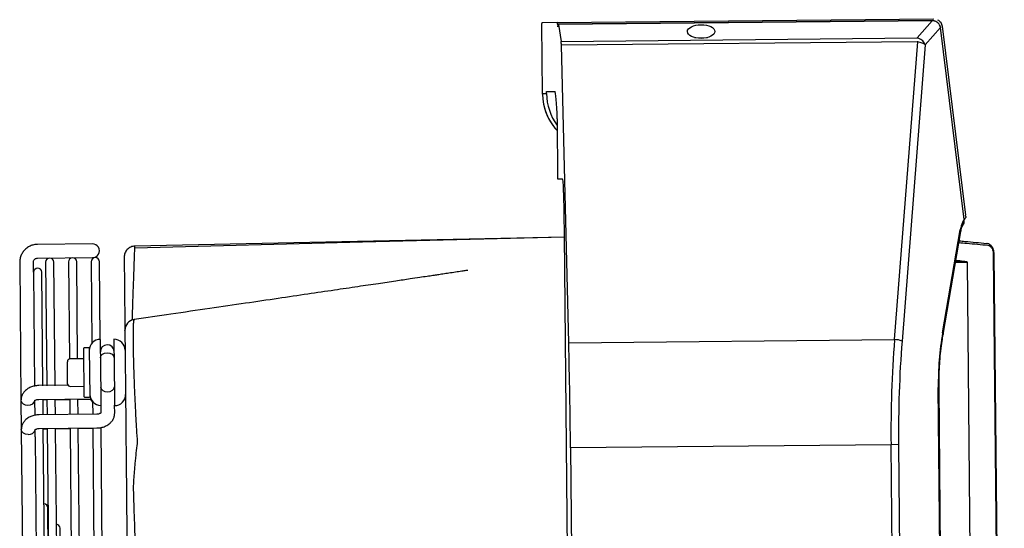
# Model space of a CAD drawing. Units: millimetres. Extents: x 1383 to 19557, y 1123 to 10652.
# Drawn here: x 6809 to 6988, y 8827 to 8920 of the extents above; entities that cross this region are included whole.
import ezdxf

# ---------------------------------------------------------------- set-up
doc = ezdxf.new("R2010")
doc.units = ezdxf.units.MM
doc.layers.add('Flowair', color=1, linetype='Continuous')

# ---------------------------------------------------------------- blocks, each defined once
blk = doc.blocks.new('LEO S1 naścienny')
at = {"layer": 'Flowair'}
for p, q in [((7881.52, 9386.68), (7949.96, 9387.34)), ((7878.8, 9373.78), (7878.68, 9386.4)), ((7881.52, 9386.68), (7878.71, 9386.66)), ((7881.67, 9386.37), (7881.56, 9386.37)), ((7881.61, 9385.93), (7881.62, 9385.93)), ((7949.67, 9387.07), (7881.69, 9386.41)), ((7949.67, 9387.02), (7881.71, 9386.36)), ((7881.71, 9386.36), (7882.21, 9383.25)), ((7946.89, 9383.88), (7949.67, 9387.02)), ((7951.15, 9385.8), (7948.37, 9382.66)), ((7949.67, 9387.07), (7949.67, 9387.02)), ((7951.13, 9385.9), (7951.17, 9385.89)), ((7951.18, 9385.83), (7951.15, 9385.8)), ((7955.47, 9350.92), (7951.15, 9385.8)), ((7951.17, 9385.89), (7951.19, 9385.87)), ((7951.19, 9385.85), (7951.18, 9385.83)), ((7951.19, 9385.87), (7951.19, 9385.85)), ((7951.47, 9386.03), (7955.73, 9351.66)), ((7882.21, 9383.25), (7946.89, 9383.88)), ((7906.54, 9383.92), (7908.81, 9383.95)), ((7946.9, 9383.17), (7882.26, 9382.55)), ((7883.59, 9328.5), (7882.26, 9382.55)), ((7942.8, 9329.07), (7947.02, 9383.16)), ((7948.37, 9382.66), (7944.17, 9328.8)), ((7878.8, 9373.78), (7879.56, 9373.79)), ((7878.8, 9373.68), (7878.8, 9373.78)), ((7879.56, 9374.16), (7881.05, 9374.18)), ((7879.56, 9373.79), (7879.56, 9374.16)), ((7881.48, 9369.18), (7881.58, 9358.28)), ((7881.58, 9358.28), (7882.45, 9358.29)), ((7882.66, 9355.79), (7882.74, 9348.04)), ((7955.74, 9351.44), (7955.73, 9351.66)), ((7955.74, 9351.44), (7955.77, 9351.25)), ((7882.81, 9348.04), (7882.74, 9348.04)), ((7883.6, 9266.55), (7882.81, 9348.04)), ((7951.53, 9330.27), (7954.75, 9348.99)), ((7951.64, 9330.01), (7954.86, 9348.72)), ((7797.03, 9346.46), (7787.03, 9346.37)), ((7846.14, 9346.75), (7804.75, 9345.7)), ((7882.82, 9347.71), (7804.76, 9346.06)), ((7882.82, 9347.68), (7846.14, 9346.75)), ((7959.51, 9346.55), (7959.61, 9346.53)), ((7962.65, 9155.53), (7960.82, 9344.57)), ((7962.75, 9155.53), (7960.93, 9344.57)), ((7783.81, 9343.09), (7784.05, 9318.01)), ((7786.33, 9341.31), (7786.31, 9343.11)), ((7787.06, 9343.87), (7797.05, 9343.96)), ((7788.53, 9343.13), (7788.75, 9320.67)), ((7790.25, 9320.69), (7790.03, 9343.15)), ((7792.67, 9343.17), (7792.84, 9325.53)), ((7794.34, 9325.57), (7794.17, 9343.19)), ((7796.81, 9343.21), (7796.95, 9328.41)), ((7798.45, 9329.11), (7798.31, 9343.23)), ((7953.96, 9343.48), (7954.28, 9343.46)), ((7955.98, 9343.15), (7957.78, 9156.86)), ((7786.33, 9341.31), (7786.53, 9320.6)), ((7788.03, 9320.66), (7787.83, 9341.32)), ((7951.53, 9330.27), (7951.63, 9330.13)), ((7951.63, 9330.13), (7951.64, 9330.01)), ((7798.45, 9329.11), (7798.55, 9318.87)), ((7800.95, 9329.13), (7801.05, 9318.89)), ((7883.59, 9328.5), (7942.8, 9329.07)), ((7795.55, 9318.68), (7795.46, 9327.48)), ((7796.36, 9327.59), (7795.56, 9327.58)), ((7796.46, 9327.49), (7796.55, 9318.69)), ((7798.84, 9326.39), (7799.24, 9326.58)), ((7798.84, 9326.39), (7799.24, 9326.58)), ((7799.24, 9326.58), (7799.72, 9326.66)), ((7799.24, 9326.58), (7799.72, 9326.66)), ((7799.72, 9326.66), (7800.2, 9326.59)), ((7799.72, 9326.66), (7800.2, 9326.59)), ((7800.2, 9326.59), (7800.61, 9326.4)), ((7800.2, 9326.59), (7800.61, 9326.4)), ((7792.53, 9321.05), (7792.49, 9325.05)), ((7795.48, 9325.58), (7792.98, 9325.55)), ((7798.48, 9325.76), (7798.57, 9326.1)), ((7798.48, 9325.76), (7798.57, 9326.1)), ((7798.57, 9326.1), (7798.84, 9326.39)), ((7798.57, 9326.1), (7798.84, 9326.39)), ((7800.61, 9326.4), (7800.88, 9326.12)), ((7800.61, 9326.4), (7800.88, 9326.12)), ((7800.88, 9326.12), (7800.98, 9325.78)), ((7800.88, 9326.12), (7800.98, 9325.78)), ((7792.62, 9320.76), (7787.28, 9320.71)), ((7792.53, 9320.99), (7792.53, 9321.05)), ((7793.03, 9320.55), (7795.53, 9320.58)), ((7798.53, 9320.46), (7798.63, 9320.12)), ((7798.63, 9320.12), (7798.9, 9319.83)), ((7798.9, 9319.83), (7799.31, 9319.65)), ((7799.31, 9319.65), (7799.79, 9319.58)), ((7799.79, 9319.58), (7800.27, 9319.66)), ((7800.27, 9319.66), (7800.67, 9319.85)), ((7800.67, 9319.85), (7800.94, 9320.14)), ((7800.94, 9320.14), (7801.03, 9320.48)), ((7952.12, 9179.57), (7950.76, 9320.34)), ((7950.76, 9320.34), (7950.89, 9320.34)), ((7952.25, 9179.57), (7950.89, 9320.34)), ((7784.05, 9318.01), (7784.11, 9312.71)), ((7784.05, 9318.01), (7784.15, 9317.68)), ((7784.15, 9317.68), (7784.43, 9317.39)), ((7786.19, 9317.41), (7786.46, 9317.7)), ((7786.46, 9317.7), (7786.55, 9317.98)), ((7786.57, 9316.71), (7786.55, 9318.04)), ((7787.3, 9318.21), (7796.71, 9318.3)), ((7788.05, 9318.16), (7788.77, 9318.17)), ((7788.08, 9315.42), (7788.05, 9318.16)), ((7788.77, 9318.17), (7788.8, 9315.42)), ((7790.27, 9318.19), (7792.91, 9318.21)), ((7790.3, 9315.44), (7790.27, 9318.19)), ((7792.91, 9318.21), (7792.94, 9315.46)), ((7794.41, 9318.23), (7796.74, 9318.25)), ((7794.44, 9315.48), (7794.41, 9318.23)), ((7795.65, 9318.58), (7796.45, 9318.59)), ((7796.71, 9318.25), (7796.89, 9317.92)), ((7796.89, 9317.92), (7797.06, 9317.71)), ((7797.06, 9317.77), (7797.08, 9315.5)), ((7798.55, 9318.87), (7798.56, 9317.11)), ((7801.05, 9318.89), (7801.06, 9317.13)), ((7784.43, 9317.39), (7784.83, 9317.2)), ((7784.83, 9317.2), (7785.31, 9317.14)), ((7785.31, 9317.14), (7785.79, 9317.21)), ((7785.79, 9317.21), (7786.19, 9317.41)), ((7786.57, 9316.66), (7786.58, 9315.35)), ((7798.56, 9317.11), (7798.58, 9315.68)), ((7801.08, 9315.71), (7801.06, 9317.13)), ((7801.08, 9315.65), (7801.08, 9315.71)), ((7797.83, 9315.51), (7787.33, 9315.41)), ((7784.11, 9312.71), (7784.4, 9282.54)), ((7784.2, 9312.37), (7784.11, 9312.71)), ((7784.11, 9312.71), (7784.11, 9312.71)), ((7784.48, 9312.09), (7784.2, 9312.37)), ((7786.62, 9311.41), (7786.6, 9312.67)), ((7787.35, 9312.91), (7797.85, 9313.01)), ((7788.63, 9258.38), (7788.1, 9312.92)), ((7788.1, 9312.86), (7788.82, 9312.87)), ((7788.82, 9312.92), (7789.35, 9258.39)), ((7790.85, 9258.4), (7790.32, 9312.94)), ((7790.32, 9312.88), (7792.96, 9312.91)), ((7792.96, 9312.96), (7793.49, 9258.43)), ((7794.99, 9258.44), (7794.46, 9312.98)), ((7794.46, 9312.92), (7797.1, 9312.95)), ((7797.1, 9313), (7797.63, 9258.47)), ((7799.13, 9258.48), (7798.6, 9313.11)), ((7784.89, 9311.9), (7784.48, 9312.09)), ((7785.36, 9311.84), (7784.89, 9311.9)), ((7786.62, 9311.41), (7787.13, 9258.36)), ((7942.17, 9309.96), (7883.91, 9309.4)), ((7883.91, 9309.4), (7885.08, 9189.21)), ((7943.54, 9309.98), (7942.17, 9309.96)), ((7943.33, 9189.77), (7942.17, 9309.96)), ((7943.54, 9309.98), (7944.7, 9189.79)), ((7789.06, 9283.84), (7788.92, 9298.5)), ((7791.27, 9281.2), (7791.14, 9294.77))]:
    blk.add_line(p, q, dxfattribs=at)
for centre, radius, start, end in [((7888.8, 9373.88), 10, 191.4201, 223.5351), ((7797.04, 9345.21), 1.25, 270.5539, 90.5539), ((7789.28, 9343.14), 0.75, 0.5539, 180.5539), ((7793.42, 9343.18), 0.75, 0.5539, 180.5539), ((7797.56, 9343.22), 0.75, 0.5539, 180.5539), ((7787.08, 9341.31), 0.75, 0.5539, 180.5539), ((7804.93, 9330.74), 2, 98.3656, 180.8345), ((7798.47, 9327.11), 2, 90.5539, 180.5539), ((7800.97, 9327.13), 2, 0.5539, 90.5539), ((7942.65, 9324.74), 4.34, 69.4528, 87.987), ((7795.56, 9327.48), 0.1, 90.5539, 180.5539), ((7796.36, 9327.49), 0.1, 0.5539, 90.5539), ((7799.72, 9326.87), 1.25, 0.5539, 180.5539), ((7792.99, 9325.05), 0.5, 90.5539, 180.5539), ((7793.03, 9321.05), 0.5, 180.5539, 270.5539), ((7793.03, 9320.99), 0.5, 180.5539, 207.9128), ((7795.65, 9318.68), 0.1, 180.5539, 270.5539), ((7796.45, 9318.69), 0.1, 270.5539, 0.5539), ((7798.55, 9319.11), 2, 180.5539, 270.5539), ((7801.05, 9319.07), 2, 270.5539, 0.5539), ((7785.5, 9312.97), 1.14, 263.046, 344.8815), ((7788.17, 9298.49), 0.75, 0.5539, 85.0786), ((7790.39, 9294.76), 0.75, 0.5539, 82.088)]:
    blk.add_arc(centre, radius, start, end, dxfattribs=at)
for centre, major_axis, ratio, start_param, end_param in [((7878.71, 9386.16), (-0.005, 0.5), 0.07657, 0, 1.061286), ((7881.52, 9386.18), (-0.005, 0.5), 0.07657, 5.096786, 6.283185), ((7881.61, 9386.63), (-0.007, 0.7), 0.07657, 1.955193, 3.141593), ((7881.61, 9386.63), (-0.007, 0.7), 0.07657, 3.141593, 4.065977), ((7881.69, 9385.91), (-0.005, 0.5), 0.07657, 5.819713, 7.207569), ((7946.75, 9382.36), (-0.12, 1.52), 0.968059, 5.873239, 6.103608), ((7947, 9382.65), (-1.28, 0.8), 0.757606, 3.844658, 5.000371), ((7882.19, 9382.36), (-0.01, 1), 0.07657, 4.904601, 5.819713), ((7946.75, 9382.55), (0.381, 0.553), 0.740157, 0.250041, 0.48041), ((7947, 9382.65), (-1.49, 0.23), 0.338165, 3.599707, 4.75542), ((7888.83, 9373.88), (-10.03, -0.1), 0.997081, 0.010254, 0.74909), ((7889.59, 9373.89), (-10.03, -0.1), 0.997081, 0, 0.620776), ((7881.1, 9369.18), (-0.05, 5), 0.07657, 4.712389, 6.283185), ((7882.47, 9355.79), (-0.02, 2.5), 0.07657, 4.712389, 6.283185), ((7956.44, 9347.51), (-0.04, 4), 0.450617, 19.207088, 20.03638), ((7708.63, 9614.92), (-333.77, 236.85), 0.399323, 2.632234, 2.640704), ((7962.7, 9320.45), (-0.26, 26.5), 0.450617, 1.186824, 1.570796), ((7876.26, 9309.33), (-0.97, 100), 0.07657, 4.712389, 4.904601), ((7986.55, 9310.39), (-0.97, 100), 0.443857, 1.378584, 1.570796), ((7987.92, 9310.41), (-0.95, 98.5), 0.450617, 1.378584, 1.570796)]:
    blk.add_ellipse(centre, major_axis=major_axis, ratio=ratio, start_param=start_param, end_param=end_param, dxfattribs=at)
blk.add_ellipse((7907.66, 9385.05), major_axis=(-2.5, -0.02), ratio=0.499781, dxfattribs=at)
for points in [[(7949.98, 9386.98), (7949.88, 9387), (7949.77, 9387.01), (7949.67, 9387.02)], [(7950.16, 9386.93), (7950.1, 9386.95), (7950.04, 9386.96), (7949.98, 9386.98)], [(7951.12, 9385.93), (7951.12, 9385.94), (7951.12, 9385.94), (7951.12, 9385.94)], [(7805.17, 9309.81), (7805.19, 9310.01), (7805.21, 9310.21), (7805.24, 9310.4)]]:
    blk.add_open_spline(points, degree=3, dxfattribs=at)
for points, knots in [([(7950.78, 9386.51), (7950.7, 9386.61), (7950.61, 9386.7), (7950.4, 9386.84), (7950.28, 9386.89), (7950.16, 9386.93)], [0, 0, 0, 0, 0.5, 0.5, 1, 1, 1, 1]), ([(7950.62, 9387.2), (7950.73, 9387.15), (7950.83, 9387.08), (7951.02, 9386.93), (7951.11, 9386.83), (7951.19, 9386.73)], [0, 0, 0, 0, 0.5, 0.5, 1, 1, 1, 1]), ([(7951.12, 9385.94), (7951.1, 9386.06), (7951.05, 9386.16), (7950.94, 9386.35), (7950.86, 9386.43), (7950.78, 9386.51)], [0, 0, 0, 0, 0.5, 0.5, 1, 1, 1, 1]), ([(7951.15, 9385.8), (7951.14, 9385.84), (7951.14, 9385.88), (7951.13, 9385.91), (7951.13, 9385.92), (7951.13, 9385.93), (7951.12, 9385.93)], [0, 0, 0, 0, 0.0002347646, 0.0002347646, 0.0002347646, 0.0002786105, 0.0002786105, 0.0002786105, 0.0002786105]), ([(7951.19, 9386.73), (7951.26, 9386.63), (7951.32, 9386.52), (7951.42, 9386.28), (7951.45, 9386.16), (7951.47, 9386.03)], [0, 0, 0, 0, 0.5, 0.5, 1, 1, 1, 1]), ([(7954.86, 9348.72), (7954.88, 9348.82), (7954.94, 9349.1), (7955.05, 9349.5), (7955.2, 9349.84), (7955.27, 9349.94), (7955.3, 9349.99)], [0, 0, 0, 0, 0.158556, 0.462829, 0.767619, 1, 1, 1, 1]), ([(7955.29, 9350), (7955.31, 9350.02), (7955.41, 9350.13), (7955.51, 9350.46), (7955.48, 9350.77), (7955.47, 9350.92)], [0, 0, 0, 0, 0.103106, 0.554432, 1, 1, 1, 1]), ([(7787.03, 9346.37), (7786.87, 9346.36), (7786.48, 9346.34), (7785.86, 9346.16), (7785.22, 9345.83), (7784.67, 9345.36), (7784.24, 9344.78), (7783.94, 9344.12), (7783.82, 9343.54), (7783.81, 9343.19), (7783.81, 9343.09)], [0, 0, 0, 0, 0.093209, 0.233645, 0.37424, 0.514836, 0.655433, 0.796029, 0.936625, 1, 1, 1, 1]), ([(7959.79, 9346.16), (7958.52, 9346.28), (7956.84, 9346.44), (7954.98, 9346.6), (7954.51, 9346.64)], [0, 0, 0, 0, 0.748016, 1, 1, 1, 1]), ([(7954.57, 9347.01), (7954.92, 9346.98), (7956.67, 9346.82), (7958.25, 9346.67), (7959.51, 9346.55)], [0, 0, 0, 0, 0.198906, 1, 1, 1, 1]), ([(7960.92, 9344.57), (7960.91, 9344.75), (7960.89, 9345.11), (7960.72, 9345.62), (7960.45, 9346.07), (7960.09, 9346.38), (7959.76, 9346.54), (7959.57, 9346.54), (7959.61, 9346.53)], [0, 0, 0, 0, 0.176834, 0.370306, 0.566287, 0.765361, 0.938554, 1, 1, 1, 1]), ([(7960.82, 9344.57), (7960.82, 9344.67), (7960.81, 9344.77), (7960.79, 9344.97), (7960.77, 9345.07), (7960.71, 9345.26), (7960.68, 9345.34), (7960.61, 9345.51), (7960.56, 9345.59), (7960.47, 9345.74), (7960.41, 9345.8), (7960.3, 9345.92), (7960.24, 9345.97), (7960.06, 9346.09), (7959.92, 9346.14), (7959.79, 9346.16)], [0, 0, 0, 0, 0.125, 0.125, 0.25, 0.25, 0.375, 0.375, 0.5, 0.5, 0.625, 0.625, 0.75, 0.75, 1, 1, 1, 1]), ([(7804.76, 9346.06), (7804.63, 9346.06), (7804.5, 9346.04), (7804.25, 9345.98), (7804.12, 9345.94), (7803.89, 9345.84), (7803.77, 9345.78), (7803.56, 9345.63), (7803.46, 9345.54), (7803.28, 9345.36), (7803.2, 9345.26), (7803.06, 9345.04), (7803, 9344.92), (7802.9, 9344.68), (7802.86, 9344.56), (7802.81, 9344.3), (7802.8, 9344.17), (7802.8, 9344.04)], [0, 0, 0, 0, 0.125, 0.125, 0.25, 0.25, 0.375, 0.375, 0.5, 0.5, 0.625, 0.625, 0.75, 0.75, 0.875, 0.875, 1, 1, 1, 1]), ([(7804.29, 9332.61), (7804.31, 9333.18), (7804.36, 9334.95), (7804.42, 9336.93), (7804.5, 9339.23), (7804.57, 9341.22), (7804.65, 9343.15), (7804.7, 9344.58), (7804.73, 9345.39), (7804.74, 9345.61), (7804.75, 9345.67)], [0, 0, 0, 0, 0.075114, 0.234233, 0.313363, 0.471674, 0.63079, 0.789067, 0.948107, 1, 1, 1, 1]), ([(7804.75, 9345.67), (7804.75, 9345.76), (7804.76, 9346.01), (7804.76, 9346.04), (7804.76, 9346.06)], [0, 0, 0, 0, 0.365105, 1, 1, 1, 1]), ([(7786.31, 9343.11), (7786.31, 9343.15), (7786.32, 9343.28), (7786.39, 9343.49), (7786.58, 9343.71), (7786.81, 9343.84), (7786.98, 9343.86), (7787.06, 9343.87)], [0, 0, 0, 0, 0.093506, 0.32969, 0.570473, 0.811474, 1, 1, 1, 1]), ([(7802.8, 9344.04), (7802.8, 9344.01), (7802.8, 9343.96), (7802.81, 9343.48), (7802.82, 9342.61), (7802.83, 9341.19), (7802.85, 9339.32), (7802.87, 9337.38), (7802.89, 9335.15), (7802.91, 9333.2), (7802.93, 9331.46), (7802.93, 9330.88)], [0, 0, 0, 0, 0.102559, 0.205118, 0.337649, 0.470179, 0.602724, 0.735267, 0.801347, 0.933906, 1, 1, 1, 1]), ([(7955.97, 9343.16), (7955.97, 9343.16), (7955.97, 9343.16), (7955.97, 9343.16), (7955.97, 9343.17), (7955.97, 9343.17), (7955.96, 9343.17), (7955.91, 9343.19), (7955.7, 9343.22), (7955.05, 9343.27), (7954.41, 9343.3), (7953.94, 9343.33)], [0, 0, 0, 0, 0.000492, 0.000794, 0.001755, 0.002255, 0.005405, 0.01726, 0.076669, 0.316836, 1, 1, 1, 1]), ([(7953.97, 9343.5), (7954.43, 9343.45), (7955.06, 9343.38), (7955.71, 9343.27), (7955.92, 9343.22), (7955.97, 9343.19), (7955.98, 9343.17), (7955.98, 9343.17), (7955.98, 9343.16), (7955.98, 9343.16), (7955.98, 9343.15), (7955.98, 9343.15)], [0, 0, 0, 0, 0.664795, 0.912123, 0.974465, 0.987817, 0.991953, 0.994334, 0.996275, 0.998209, 1, 1, 1, 1]), ([(7955.98, 9343.15), (7955.98, 9343.15), (7955.98, 9343.16), (7955.98, 9343.16), (7955.98, 9343.16), (7955.98, 9343.16), (7955.98, 9343.16), (7955.97, 9343.16), (7955.97, 9343.16), (7955.97, 9343.16)], [0, 0, 0, 0, 0.00001274225, 0.00001274225, 0.00001274225, 0.00001804458, 0.00001804458, 0.00001804458, 0.00002254218, 0.00002254218, 0.00002254218, 0.00002254218]), ([(7865.28, 9341.61), (7865.28, 9341.61), (7865.29, 9341.62), (7865.22, 9341.63), (7865.12, 9341.62), (7864.99, 9341.61), (7864.81, 9341.59), (7864.52, 9341.55), (7863.9, 9341.45), (7862.99, 9341.31), (7861.85, 9341.14), (7860.76, 9340.98), (7859.79, 9340.83), (7858.84, 9340.69), (7857.76, 9340.53), (7856.39, 9340.32), (7854.49, 9340.04), (7851.99, 9339.67), (7848.82, 9339.2), (7845.1, 9338.65), (7840.83, 9338.02), (7836, 9337.31), (7830.62, 9336.51), (7824.68, 9335.64), (7818.18, 9334.69), (7811.44, 9333.71), (7806.87, 9333.04), (7804.64, 9332.72)], [0, 0, 0, 0, 0.001198, 0.004283, 0.007714, 0.009606, 0.011713, 0.016813, 0.023347, 0.041376, 0.061178, 0.079009, 0.094877, 0.108789, 0.1257, 0.148028, 0.176593, 0.21957, 0.271685, 0.332922, 0.403261, 0.482684, 0.57117, 0.668697, 0.775243, 0.890785, 1, 1, 1, 1]), ([(7805.24, 9310.4), (7805.24, 9310.4), (7805.18, 9311.16), (7805.08, 9312.81), (7804.93, 9315.37), (7804.8, 9317.94), (7804.69, 9320.39), (7804.61, 9322.78), (7804.54, 9325.02), (7804.5, 9327.09), (7804.47, 9328.9), (7804.47, 9330.41), (7804.49, 9331.59), (7804.54, 9332.37), (7804.59, 9332.73), (7804.64, 9332.68), (7804.65, 9332.67)], [0, 0, 0, 0, 0.000001, 0.086742, 0.176762, 0.254621, 0.334751, 0.412388, 0.492232, 0.570541, 0.651022, 0.72973, 0.810611, 0.890885, 0.973631, 1, 1, 1, 1]), ([(7802.93, 9330.68), (7802.93, 9330.69), (7802.93, 9330.74), (7802.94, 9330.44), (7802.94, 9329.78), (7802.95, 9328.76), (7802.96, 9327.45), (7802.98, 9325.87), (7803, 9324.08), (7803.02, 9322.13), (7803.04, 9320.07), (7803.06, 9317.94), (7803.08, 9315.91), (7803.09, 9314.03), (7803.11, 9312.34), (7803.12, 9311.23), (7803.13, 9310.68)], [0, 0, 0, 0, 0.027755, 0.106561, 0.185374, 0.26298, 0.340574, 0.417635, 0.494722, 0.571013, 0.647284, 0.723558, 0.799839, 0.866143, 0.933045, 1, 1, 1, 1]), ([(7950.89, 9320.34), (7950.89, 9320.67), (7950.89, 9321.64), (7950.93, 9323.25), (7951.04, 9325.14), (7951.21, 9327), (7951.42, 9328.62), (7951.58, 9329.61), (7951.64, 9330.01)], [0, 0, 0, 0, 0.10051, 0.292139, 0.484114, 0.676664, 0.870045, 1, 1, 1, 1]), ([(7787.28, 9320.71), (7787.14, 9320.7), (7786.75, 9320.69), (7786.13, 9320.55), (7785.46, 9320.27), (7784.9, 9319.88), (7784.48, 9319.4), (7784.2, 9318.89), (7784.07, 9318.41), (7784.06, 9318.12), (7784.05, 9318.01)], [0, 0, 0, 0, 0.08601, 0.235237, 0.386901, 0.54069, 0.67443, 0.803914, 0.930711, 1, 1, 1, 1]), ([(7786.54, 9317.95), (7786.54, 9317.95), (7786.53, 9317.94), (7786.56, 9317.99), (7786.69, 9318.07), (7786.9, 9318.16), (7787.12, 9318.2), (7787.26, 9318.21), (7787.3, 9318.21)], [0, 0, 0, 0, 0.039163, 0.276861, 0.477664, 0.683553, 0.891314, 1, 1, 1, 1]), ([(7798.58, 9315.75), (7798.58, 9315.75), (7798.58, 9315.75), (7798.57, 9315.73), (7798.44, 9315.65), (7798.24, 9315.56), (7798.02, 9315.52), (7797.88, 9315.51), (7797.83, 9315.51)], [0, 0, 0, 0, 0.0391631, 0.2768614, 0.4776645, 0.6835534, 0.8913139, 1, 1, 1, 1]), ([(7797.85, 9313.01), (7797.99, 9313.02), (7798.38, 9313.03), (7799, 9313.16), (7799.67, 9313.44), (7800.23, 9313.84), (7800.66, 9314.31), (7800.94, 9314.83), (7801.07, 9315.31), (7801.07, 9315.6), (7801.08, 9315.71)], [0, 0, 0, 0, 0.08601, 0.235237, 0.386901, 0.54069, 0.67443, 0.803914, 0.930711, 1, 1, 1, 1]), ([(7787.33, 9315.41), (7787.19, 9315.4), (7786.8, 9315.39), (7786.19, 9315.25), (7785.52, 9314.97), (7784.95, 9314.58), (7784.53, 9314.1), (7784.25, 9313.58), (7784.12, 9313.11), (7784.11, 9312.82), (7784.11, 9312.71)], [0, 0, 0, 0, 0.08601, 0.235237, 0.386901, 0.54069, 0.67443, 0.803914, 0.930711, 1, 1, 1, 1]), ([(7786.6, 9312.67), (7786.59, 9312.65), (7786.6, 9312.67), (7786.62, 9312.69), (7786.74, 9312.77), (7786.95, 9312.86), (7787.17, 9312.9), (7787.31, 9312.91), (7787.35, 9312.91)], [0, 0, 0, 0, 0.0391631, 0.2768614, 0.4776645, 0.6835534, 0.8913139, 1, 1, 1, 1]), ([(7803.13, 9310.68), (7803.13, 9309.9), (7803.14, 9309.08), (7803.15, 9308.03), (7803.15, 9307.81), (7803.16, 9307.38), (7803.16, 9307.16), (7803.17, 9306.52), (7803.17, 9306.09), (7803.18, 9305.23), (7803.18, 9304.8), (7803.19, 9304.17), (7803.19, 9303.96), (7803.2, 9303.54), (7803.2, 9303.33), (7803.2, 9302.72), (7803.21, 9302.33), (7803.21, 9301.75), (7803.21, 9301.56), (7803.22, 9301.19), (7803.22, 9301), (7803.22, 9300.82)], [0, 0, 0, 0, 0.25, 0.25, 0.3125, 0.3125, 0.375, 0.375, 0.5, 0.5, 0.625, 0.625, 0.6875, 0.6875, 0.75, 0.75, 0.875, 0.875, 0.9375, 0.9375, 1, 1, 1, 1]), ([(7804.51, 9302.11), (7804.51, 9302.14), (7804.51, 9302.18), (7804.51, 9302.25), (7804.51, 9302.29), (7804.52, 9302.4), (7804.52, 9302.47), (7804.53, 9302.7), (7804.53, 9302.85), (7804.55, 9303.31), (7804.57, 9303.62), (7804.62, 9304.26), (7804.64, 9304.59), (7804.7, 9305.26), (7804.73, 9305.59), (7804.79, 9306.26), (7804.82, 9306.59), (7804.87, 9307.09), (7804.89, 9307.26), (7804.92, 9307.59), (7804.94, 9307.76), (7805.03, 9308.57), (7805.1, 9309.21), (7805.17, 9309.81)], [0, 0, 0, 0, 0.015625, 0.015625, 0.03125, 0.03125, 0.0625, 0.0625, 0.125, 0.125, 0.25, 0.25, 0.375, 0.375, 0.5, 0.5, 0.625, 0.625, 0.6875, 0.6875, 0.75, 0.75, 1, 1, 1, 1]), ([(7804.51, 9301.83), (7804.51, 9301.92), (7804.51, 9302.01), (7804.51, 9302.11), (7804.51, 9302.11), (7804.51, 9302.11), (7804.51, 9302.11)], [0, 0, 0, 0, 0.0006578778, 0.0006578778, 0.0006578778, 0.0006579378, 0.0006579378, 0.0006579378, 0.0006579378]), ([(7805.58, 9258.54), (7805.56, 9259.93), (7805.52, 9262.72), (7805.45, 9266.85), (7805.37, 9270.97), (7805.28, 9275.05), (7805.17, 9279.74), (7805.03, 9285), (7804.86, 9290.76), (7804.69, 9296.41), (7804.57, 9300.02), (7804.51, 9301.83)], [0, 0, 0, 0, 0.090829, 0.181485, 0.272298, 0.363591, 0.455048, 0.589856, 0.725216, 0.862308, 1, 1, 1, 1]), ([(7803.22, 9300.82), (7803.24, 9299.07), (7803.27, 9295.58), (7803.33, 9290.07), (7803.38, 9284.37), (7803.44, 9277.87), (7803.51, 9270.56), (7803.58, 9263.87), (7803.62, 9259.82), (7803.63, 9258.52)], [0, 0, 0, 0, 0.135716, 0.271433, 0.409386, 0.547341, 0.729584, 0.913096, 1, 1, 1, 1])]:
    blk.add_open_spline(points, degree=3, knots=knots, dxfattribs=at)

msp = doc.modelspace()

# ---------------------------------------------------------------- block references
at = {"layer": 'Flowair'}
msp.add_blockref('LEO S1 naścienny', (-974.83, -467.44), dxfattribs=at)

doc.saveas('drawing.dxf')
